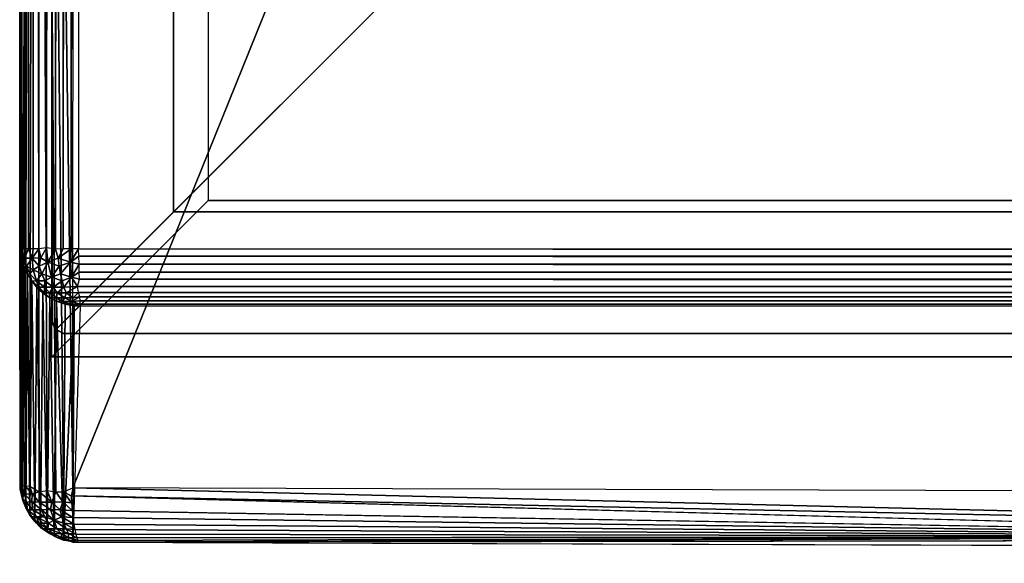
# Model space of a CAD drawing. Units: inches. Extents: x -39.1 to 39, y -14 to 14.6.
# Drawn here: x -39.1 to -37.1, y -13.4 to -12.3 of the extents above; entities that cross this region are included whole.
import ezdxf

# ---------------------------------------------------------------- set-up
doc = ezdxf.new("R2010")
doc.units = ezdxf.units.IN
doc.header["$MEASUREMENT"] = 0
doc.layers.add('SEAT-BASE', color=5, linetype='Continuous')
doc.layers.add('SEAT-SEAT', color=5, linetype='Continuous')

msp = doc.modelspace()

# ---------------------------------------------------------------- linework, layer by layer
at = {"layer": 'SEAT-BASE'}
for points, invisible_edges in [([(-39.0389, -12.9412, 6.6388), (-39.0388, 13.0413, 6.6388), (-39.0473, 13.0256, 6.6388)], 13), ([(-39.0472, 13.0254, 7.42), (-39.0387, 13.0411, 7.42), (-39.0388, -12.9414, 7.42)], 15), ([(-39.0389, -12.9412, 6.6388), (-38.7977, 12.7999, 6.6388), (-39.0388, 13.0413, 6.6388)], 13), ([(-39.0388, -12.9414, 7.42), (-39.0387, 13.0411, 7.42), (-36.2977, 10.2999, 7.42)], 13), ([(-39.0473, -12.9252, 7.42), (-39.0473, 13.0256, 6.6388), (-39.0472, 13.0254, 7.42)], 1), ([(-39.0471, -12.9261, 6.6388), (-39.0473, 13.0256, 6.6388), (-39.0473, -12.9252, 7.42)], 2), ([(-39.0473, 13.0256, 6.6388), (-39.0471, -12.9261, 6.6388), (-39.0389, -12.9412, 6.6388)], 12), ([(-39.0472, 13.0254, 7.42), (-39.0388, -12.9414, 7.42), (-39.0473, -12.9252, 7.42)], 3), ([(-38.7977, -12.7001, 6.6388), (-38.7977, 12.7999, 6.6388), (-39.0389, -12.9412, 6.6388)], 2), ([(-36.2977, -10.2001, 6.545), (-38.7977, 12.7999, 6.545), (-38.7977, -12.7001, 6.545)], 1), ([(-38.7977, -12.7001, 6.545), (-38.7977, 12.7999, 6.545), (-38.7977, -12.7001, 6.6388)], 2), ([(-38.7977, -12.7001, 6.6388), (-38.7977, 12.7999, 6.545), (-38.7977, 12.7999, 6.6388)], 1), ([(-39.0388, -12.9414, 7.42), (-36.2977, 10.2999, 7.42), (-36.2977, -10.2001, 7.42)], 1), ([(-13.0565, -12.9411, 7.42), (-39.0388, -12.9414, 7.42), (-36.2977, -10.2001, 7.42)], 13), ([(-39.0388, -12.9414, 7.42), (-36.2977, -10.2001, 7.42), (-38.7977, -12.7001, 6.6388)], 14), ([(-38.7977, -12.7001, 6.6388), (-39.0388, -12.9414, 7.42), (-36.2977, -10.2001, 7.42)], 13), ([(-36.2977, -10.2001, 6.545), (-38.7977, -12.7001, 6.545), (-15.7977, -10.2001, 6.545)], 2), ([(-15.7977, -10.2001, 6.545), (-38.7977, -12.7001, 6.545), (-13.2977, -12.7001, 6.545)], 1), ([(-38.7977, -12.7001, 6.6388), (-36.2977, -10.2001, 7.42), (-36.2977, -10.2001, 6.545)], 13), ([(-38.7977, -12.7001, 6.6388), (-36.2977, -10.2001, 7.42), (-36.2977, -10.2001, 6.545)], 13), ([(-38.7977, -12.7001, 6.6388), (-36.2977, -10.2001, 6.545), (-38.7977, -12.7001, 6.545)], 1), ([(-36.2977, -10.2001, 6.545), (-38.7977, -12.7001, 6.545), (-38.7977, -12.7001, 6.6388)], 12), ([(-37.0477, -10.9976, 6.545), (-37.0477, -12.9976, 6.545), (-39.0477, -10.9976, 6.545)], 2), ([(-38.7267, -12.6766, 0.42), (-39.0477, -10.9976, 6.545), (-38.7267, -10.9976, 0.42)], 1), ([(-39.0477, -10.9976, 6.545), (-37.0477, -12.9976, 6.545), (-39.0477, -12.9976, 6.545)], 1), ([(-39.0477, -12.9976, 6.545), (-39.0477, -10.9976, 6.545), (-38.7267, -12.6766, 0.42)], 2), ([(-38.7267, -12.6766, 0.42), (-37.0477, -10.9976, 0.42), (-38.7267, -10.9976, 0.42)], 1), ([(-37.0477, -12.6766, 0.42), (-37.0477, -10.9976, 0.42), (-38.7267, -12.6766, 0.42)], 2), ([(-39.0477, -12.9976, 6.545), (-37.0477, -12.9976, 6.545), (-38.7267, -12.6766, 0.42)], 2), ([(-38.7267, -12.6766, 0.42), (-37.0477, -12.9976, 6.545), (-37.0477, -12.6766, 0.42)], 1), ([(-39.0389, -12.9412, 6.6388), (-39.0388, -12.9414, 7.42), (-38.7977, -12.7001, 6.6388)], 2), ([(-13.0567, -12.9413, 6.6388), (-38.7977, -12.7001, 6.6388), (-39.0389, -12.9412, 6.6388)], 13), ([(-38.7977, -12.7001, 6.6388), (-39.0389, -12.9412, 6.6388), (-39.0388, -12.9414, 7.42)], 12), ([(-13.2977, -12.7001, 6.6388), (-38.7977, -12.7001, 6.6388), (-13.0567, -12.9413, 6.6388)], 2), ([(-38.7977, -12.7001, 6.6388), (-13.2977, -12.7001, 6.6388), (-38.7977, -12.7001, 6.545)], 2), ([(-38.7977, -12.7001, 6.545), (-13.2977, -12.7001, 6.6388), (-13.2977, -12.7001, 6.545)], 1), ([(-39.0473, -12.9252, 7.42), (-39.0388, -12.9414, 7.42), (-39.0425, -12.9362, 7.42)], 1), ([(-13.0567, -12.9413, 6.6388), (-39.0389, -12.9412, 6.6388), (-39.0234, -12.9496, 6.6388)], 13), ([(-39.0232, -12.9496, 7.42), (-39.0388, -12.9414, 7.42), (-13.0565, -12.9411, 7.42)], 14), ([(-39.0234, -12.9496, 6.6388), (-13.0717, -12.9495, 6.6388), (-13.0567, -12.9413, 6.6388)], 12), ([(-13.0717, -12.9495, 6.6388), (-39.0234, -12.9496, 6.6388), (-13.0726, -12.9497, 7.42)], 2), ([(-13.0726, -12.9497, 7.42), (-39.0234, -12.9496, 6.6388), (-39.0232, -12.9496, 7.42)], 1), ([(-39.0232, -12.9496, 7.42), (-13.0565, -12.9411, 7.42), (-13.0726, -12.9497, 7.42)], 3)]:
    msp.add_3dface(points, dxfattribs=dict(at, invisible_edges=invisible_edges))
for points in [[(-39.0471, -12.9261, 6.6388), (-39.0425, -12.9362, 7.42), (-39.0473, -12.9252, 7.42)], [(-39.0389, -12.9412, 6.6388), (-39.0425, -12.9362, 7.42), (-39.0471, -12.9261, 6.6388)], [(-39.0388, -12.9414, 7.42), (-39.0425, -12.9362, 7.42), (-39.0389, -12.9412, 6.6388)], [(-39.0388, -12.9414, 7.42), (-39.0389, -12.9412, 6.6388), (-39.0234, -12.9496, 6.6388)], [(-39.0388, -12.9414, 7.42), (-39.0234, -12.9496, 6.6388), (-39.0232, -12.9496, 7.42)]]:
    msp.add_3dface(points, dxfattribs=at)
at = {"layer": 'SEAT-SEAT'}
for points, invisible_edges in [([(-39.1132, 7.4486, 10.8886), (-39.1135, -3.7346, 17.3371), (-39.1132, -12.7801, 7.5456)], 15), ([(-39.1132, 7.4486, 10.8886), (-39.1132, -12.7801, 7.5456), (-39.1132, 7.1298, 8.6153)], 3), ([(-39.1132, 7.1298, 8.6153), (-39.1132, -12.7801, 7.5456), (-39.1127, 6.8656, 7.532)], 1), ([(-38.9931, -12.7763, 7.4203), (-13.1878, 6.8656, 7.4206), (-38.9914, 6.8673, 7.4204)], 1), ([(-13.1853, -12.7753, 7.4207), (-13.1878, 6.8656, 7.4206), (-38.9931, -12.7763, 7.4203)], 2), ([(-39.1135, -3.7346, 17.3371), (-39.1127, -13.2697, 16.7869), (-39.1132, -12.7801, 7.5456)], 12), ([(-39.0046, -13.3779, 16.7889), (-26.0933, -13.4216, 17.6007), (-38.9891, -12.8935, 7.5285)], 2), ([(-38.9891, -12.8935, 7.5285), (-26.0933, -13.4216, 17.6007), (-13.1965, -12.8934, 7.528)], 3), ([(-39.0073, -13.2977, 16.9032), (-35.9164, -13.3665, 17.2145), (-39.0077, -13.2834, 16.9076)], 1), ([(-39.0061, -13.3133, 16.8962), (-35.9164, -13.3665, 17.2145), (-39.0073, -13.2977, 16.9032)], 2)]:
    msp.add_3dface(points, dxfattribs=dict(at, invisible_edges=invisible_edges))
for points in [[(-39.1127, 6.8656, 7.532), (-39.1121, -12.7762, 7.5275), (-39.1132, -12.7801, 7.5456)], [(-39.1088, 6.8627, 7.5115), (-39.1121, -12.7762, 7.5275), (-39.1127, 6.8656, 7.532)], [(-39.1088, 6.8627, 7.5115), (-39.1088, -12.7763, 7.5114), (-39.1121, -12.7762, 7.5275)], [(-39.1032, 6.8626, 7.4956), (-39.1088, -12.7763, 7.5114), (-39.1088, 6.8627, 7.5115)], [(-39.1032, 6.8626, 7.4956), (-39.1032, -12.7761, 7.4955), (-39.1088, -12.7763, 7.5114)], [(-39.0955, 6.8625, 7.4806), (-39.1032, -12.7761, 7.4955), (-39.1032, 6.8626, 7.4956)], [(-39.0955, 6.8625, 7.4806), (-39.0954, -12.776, 7.4805), (-39.1032, -12.7761, 7.4955)], [(-39.0859, 6.8624, 7.4667), (-39.0954, -12.776, 7.4805), (-39.0955, 6.8625, 7.4806)], [(-39.0859, 6.8624, 7.4667), (-39.0858, -12.7758, 7.4667), (-39.0954, -12.776, 7.4805)], [(-39.0745, 6.8624, 7.4543), (-39.0858, -12.7758, 7.4667), (-39.0859, 6.8624, 7.4667)], [(-39.0745, 6.8624, 7.4543), (-39.0743, -12.7758, 7.4542), (-39.0858, -12.7758, 7.4667)], [(-39.0616, 6.8628, 7.4437), (-39.0743, -12.7758, 7.4542), (-39.0745, 6.8624, 7.4543)], [(-39.0616, 6.8628, 7.4437), (-39.0582, -12.7743, 7.4411), (-39.0743, -12.7758, 7.4542)], [(-39.0436, 6.8605, 7.4327), (-39.0582, -12.7743, 7.4411), (-39.0616, 6.8628, 7.4437)], [(-39.0436, 6.8605, 7.4327), (-39.0397, -12.7765, 7.431), (-39.0582, -12.7743, 7.4411)], [(-39.0242, 6.862, 7.4253), (-39.0397, -12.7765, 7.431), (-39.0436, 6.8605, 7.4327)], [(-39.0242, 6.862, 7.4253), (-39.0241, -12.7761, 7.4252), (-39.0397, -12.7765, 7.431)], [(-39.0077, 6.8621, 7.4216), (-39.0241, -12.7761, 7.4252), (-39.0242, 6.862, 7.4253)], [(-39.0077, 6.8621, 7.4216), (-39.0076, -12.7762, 7.4215), (-39.0241, -12.7761, 7.4252)], [(-38.9914, 6.8673, 7.4204), (-39.0076, -12.7762, 7.4215), (-39.0077, 6.8621, 7.4216)], [(-38.9931, -12.7763, 7.4203), (-39.0076, -12.7762, 7.4215), (-38.9914, 6.8673, 7.4204)], [(-39.1135, -3.7346, 17.3371), (-39.1088, -13.2612, 16.8209), (-39.0815, -7.7113, 17.3017)], [(-39.1127, -13.2697, 16.7869), (-39.1122, -13.2613, 16.8045), (-39.1135, -3.7346, 17.3371)], [(-39.1135, -3.7346, 17.3371), (-39.1122, -13.2613, 16.8045), (-39.1088, -13.2612, 16.8209)], [(-39.0815, -7.7113, 17.3017), (-39.0043, -13.2668, 16.9109), (-39.0002, -3.7358, 17.4615)], [(-39.0043, -13.2668, 16.9109), (-39.0002, -3.7358, 17.4615), (-35.4121, -4.3735, 17.7509)], [(-39.0043, -13.2668, 16.9109), (-35.4121, -4.3735, 17.7509), (-26.0968, -13.3069, 17.7318)], [(-39.0815, -7.7113, 17.3017), (-39.1088, -13.2612, 16.8209), (-39.103, -13.2617, 16.8372)], [(-39.0815, -7.7113, 17.3017), (-39.103, -13.2617, 16.8372), (-39.0929, -13.2629, 16.8562)], [(-39.0815, -7.7113, 17.3017), (-39.0929, -13.2629, 16.8562), (-39.0732, -13.2746, 16.8775)], [(-39.0233, -13.2747, 16.906), (-39.0043, -13.2668, 16.9109), (-39.0815, -7.7113, 17.3017)], [(-39.0815, -7.7113, 17.3017), (-39.0732, -13.2746, 16.8775), (-39.0573, -13.2724, 16.8906)], [(-39.0815, -7.7113, 17.3017), (-39.039, -13.2746, 16.9002), (-39.0233, -13.2747, 16.906)], [(-39.0815, -7.7113, 17.3017), (-39.0573, -13.2724, 16.8906), (-39.039, -13.2746, 16.9002)], [(-39.1121, -12.7762, 7.5275), (-39.1132, -12.7801, 7.5456), (-39.1097, -12.7977, 7.5314)], [(-39.1097, -12.7977, 7.5314), (-39.1127, -13.2697, 16.7869), (-39.1132, -12.7801, 7.5456)], [(-39.1097, -12.7977, 7.5314), (-39.1088, -12.7763, 7.5114), (-39.1121, -12.7762, 7.5275)], [(-39.1097, -12.7977, 7.5314), (-39.1037, -12.795, 7.503), (-39.1088, -12.7763, 7.5114)], [(-39.1037, -12.795, 7.503), (-39.1032, -12.7761, 7.4955), (-39.1088, -12.7763, 7.5114)], [(-39.0954, -12.776, 7.4805), (-39.1037, -12.795, 7.503), (-39.0877, -12.795, 7.4729)], [(-39.1032, -12.7761, 7.4955), (-39.1037, -12.795, 7.503), (-39.0954, -12.776, 7.4805)], [(-39.0877, -12.795, 7.4729), (-39.0858, -12.7758, 7.4667), (-39.0954, -12.776, 7.4805)], [(-39.0877, -12.795, 7.4729), (-39.0743, -12.7758, 7.4542), (-39.0858, -12.7758, 7.4667)], [(-39.0877, -12.795, 7.4729), (-39.0704, -12.7948, 7.4541), (-39.0743, -12.7758, 7.4542)], [(-39.0704, -12.7948, 7.4541), (-39.0582, -12.7743, 7.4411), (-39.0743, -12.7758, 7.4542)], [(-39.0704, -12.7948, 7.4541), (-39.0559, -12.8032, 7.445), (-39.0582, -12.7743, 7.4411)], [(-39.0559, -12.8032, 7.445), (-39.0397, -12.7765, 7.431), (-39.0582, -12.7743, 7.4411)], [(-39.0559, -12.8032, 7.445), (-39.0344, -12.795, 7.4313), (-39.0397, -12.7765, 7.431)], [(-39.0397, -12.7765, 7.431), (-39.0344, -12.795, 7.4313), (-39.0241, -12.7761, 7.4252)], [(-39.0344, -12.795, 7.4313), (-39.0076, -12.7762, 7.4215), (-39.0241, -12.7761, 7.4252)], [(-39.0344, -12.795, 7.4313), (-39.0094, -12.8032, 7.4262), (-39.0076, -12.7762, 7.4215)], [(-39.0076, -12.7762, 7.4215), (-39.0094, -12.8032, 7.4262), (-38.9931, -12.7763, 7.4203)], [(-38.9931, -12.7763, 7.4203), (-39.0094, -12.8032, 7.4262), (-38.9918, -12.791, 7.4218)], [(-38.9918, -12.791, 7.4218), (-39.0094, -12.8032, 7.4262), (-38.9916, -12.8077, 7.4259)], [(-13.1853, -12.7753, 7.4207), (-13.1895, -12.7899, 7.4218), (-38.9931, -12.7763, 7.4203)], [(-38.9931, -12.7763, 7.4203), (-13.1895, -12.7899, 7.4218), (-38.9918, -12.791, 7.4218)], [(-38.9918, -12.791, 7.4218), (-13.1895, -12.7899, 7.4218), (-13.1899, -12.8067, 7.4258)], [(-38.9918, -12.791, 7.4218), (-13.1899, -12.8067, 7.4258), (-38.9916, -12.8077, 7.4259)], [(-39.1097, -12.7977, 7.5314), (-39.1073, -13.2924, 16.7871), (-39.1127, -13.2697, 16.7869)], [(-39.1048, -12.8137, 7.5317), (-39.1037, -12.795, 7.503), (-39.1097, -12.7977, 7.5314)], [(-39.1048, -12.8137, 7.5317), (-39.1073, -13.2924, 16.7871), (-39.1097, -12.7977, 7.5314)], [(-39.1048, -12.8137, 7.5317), (-39.0993, -12.8115, 7.5045), (-39.1037, -12.795, 7.503)], [(-39.0978, -12.8289, 7.5321), (-39.0993, -12.8115, 7.5045), (-39.1048, -12.8137, 7.5317)], [(-39.1037, -12.795, 7.503), (-39.0993, -12.8115, 7.5045), (-39.0877, -12.795, 7.4729)], [(-39.0877, -12.795, 7.4729), (-39.0993, -12.8115, 7.5045), (-39.0859, -12.8193, 7.484)], [(-39.0978, -12.8289, 7.5321), (-39.0929, -12.8271, 7.5069), (-39.0993, -12.8115, 7.5045)], [(-39.0993, -12.8115, 7.5045), (-39.0929, -12.8271, 7.5069), (-39.0859, -12.8193, 7.484)], [(-39.0733, -12.8115, 7.463), (-39.0704, -12.7948, 7.4541), (-39.0877, -12.795, 7.4729)], [(-39.0859, -12.8193, 7.484), (-39.0733, -12.8115, 7.463), (-39.0877, -12.795, 7.4729)], [(-39.0859, -12.8193, 7.484), (-39.0683, -12.8271, 7.4677), (-39.0733, -12.8115, 7.463)], [(-39.0733, -12.8115, 7.463), (-39.0559, -12.8032, 7.445), (-39.0704, -12.7948, 7.4541)], [(-39.0683, -12.8271, 7.4677), (-39.0559, -12.8032, 7.445), (-39.0733, -12.8115, 7.463)], [(-39.0683, -12.8271, 7.4677), (-39.0482, -12.8345, 7.4562), (-39.0559, -12.8032, 7.445)], [(-39.0559, -12.8032, 7.445), (-39.0326, -12.8115, 7.4356), (-39.0344, -12.795, 7.4313)], [(-39.0482, -12.8345, 7.4562), (-39.0326, -12.8115, 7.4356), (-39.0559, -12.8032, 7.445)], [(-39.0482, -12.8345, 7.4562), (-39.03, -12.8271, 7.4419), (-39.0326, -12.8115, 7.4356)], [(-39.0326, -12.8115, 7.4356), (-39.0094, -12.8032, 7.4262), (-39.0344, -12.795, 7.4313)], [(-39.03, -12.8271, 7.4419), (-39.0094, -12.8032, 7.4262), (-39.0326, -12.8115, 7.4356)], [(-39.03, -12.8271, 7.4419), (-39.0069, -12.8345, 7.4396), (-39.0094, -12.8032, 7.4262)], [(-39.0094, -12.8032, 7.4262), (-39.0069, -12.8345, 7.4396), (-38.9916, -12.8077, 7.4259)], [(-38.9916, -12.8077, 7.4259), (-39.0069, -12.8345, 7.4396), (-38.9913, -12.8237, 7.4323)], [(-38.9916, -12.8077, 7.4259), (-13.1899, -12.8067, 7.4258), (-13.1906, -12.8228, 7.4321)], [(-38.9916, -12.8077, 7.4259), (-13.1906, -12.8228, 7.4321), (-38.9913, -12.8237, 7.4323)], [(-39.1048, -12.8137, 7.5317), (-39.101, -13.308, 16.7868), (-39.1073, -13.2924, 16.7871)], [(-39.0978, -12.8289, 7.5321), (-39.101, -13.308, 16.7868), (-39.1048, -12.8137, 7.5317)], [(-39.0978, -12.8289, 7.5321), (-39.0927, -13.3226, 16.7865), (-39.101, -13.308, 16.7868)], [(-39.0886, -12.8425, 7.5264), (-39.0929, -12.8271, 7.5069), (-39.0978, -12.8289, 7.5321)], [(-39.0886, -12.8425, 7.5264), (-39.0927, -13.3226, 16.7865), (-39.0978, -12.8289, 7.5321)], [(-39.0929, -12.8271, 7.5069), (-39.0787, -12.8417, 7.4969), (-39.0859, -12.8193, 7.484)], [(-39.0886, -12.8425, 7.5264), (-39.0787, -12.8417, 7.4969), (-39.0929, -12.8271, 7.5069)], [(-39.0787, -12.8417, 7.4969), (-39.0683, -12.8271, 7.4677), (-39.0859, -12.8193, 7.484)], [(-39.0787, -12.8417, 7.4969), (-39.0619, -12.8417, 7.4739), (-39.0683, -12.8271, 7.4677)], [(-39.0619, -12.8417, 7.4739), (-39.0482, -12.8345, 7.4562), (-39.0683, -12.8271, 7.4677)], [(-39.0482, -12.8345, 7.4562), (-39.0266, -12.8417, 7.4502), (-39.03, -12.8271, 7.4419)], [(-39.0266, -12.8417, 7.4502), (-39.0069, -12.8345, 7.4396), (-39.03, -12.8271, 7.4419)], [(-38.9913, -12.8237, 7.4323), (-39.0069, -12.8345, 7.4396), (-38.991, -12.8386, 7.4408)], [(-38.9913, -12.8237, 7.4323), (-13.1906, -12.8228, 7.4321), (-13.1914, -12.8379, 7.4405)], [(-38.9913, -12.8237, 7.4323), (-13.1914, -12.8379, 7.4405), (-38.991, -12.8386, 7.4408)], [(-39.0886, -12.8425, 7.5264), (-39.0826, -13.336, 16.7862), (-39.0927, -13.3226, 16.7865)], [(-39.0743, -12.8549, 7.5135), (-39.0787, -12.8417, 7.4969), (-39.0886, -12.8425, 7.5264)], [(-39.0781, -12.856, 7.5339), (-39.0826, -13.336, 16.7862), (-39.0886, -12.8425, 7.5264)], [(-39.0781, -12.856, 7.5339), (-39.0743, -12.8549, 7.5135), (-39.0886, -12.8425, 7.5264)], [(-39.0624, -12.8549, 7.4911), (-39.0619, -12.8417, 7.4739), (-39.0787, -12.8417, 7.4969)], [(-39.0787, -12.8417, 7.4969), (-39.0743, -12.8549, 7.5135), (-39.0624, -12.8549, 7.4911)], [(-39.0624, -12.8549, 7.4911), (-39.0446, -12.8549, 7.4728), (-39.0619, -12.8417, 7.4739)], [(-39.0446, -12.8549, 7.4728), (-39.0482, -12.8345, 7.4562), (-39.0619, -12.8417, 7.4739)], [(-39.0446, -12.8549, 7.4728), (-39.0266, -12.8417, 7.4502), (-39.0482, -12.8345, 7.4562)], [(-39.0446, -12.8549, 7.4728), (-39.0226, -12.8549, 7.4602), (-39.0266, -12.8417, 7.4502)], [(-39.0226, -12.8549, 7.4602), (-39.0069, -12.8345, 7.4396), (-39.0266, -12.8417, 7.4502)], [(-39.0226, -12.8549, 7.4602), (-38.9947, -12.8535, 7.4525), (-39.0069, -12.8345, 7.4396)], [(-39.0179, -12.8665, 7.4717), (-38.9947, -12.8535, 7.4525), (-39.0226, -12.8549, 7.4602)], [(-39.0179, -12.8665, 7.4717), (-38.9929, -12.8654, 7.4648), (-38.9947, -12.8535, 7.4525)], [(-39.0069, -12.8345, 7.4396), (-38.9947, -12.8535, 7.4525), (-38.991, -12.8386, 7.4408)], [(-38.991, -12.8386, 7.4408), (-13.1924, -12.8517, 7.4509), (-38.9947, -12.8535, 7.4525)], [(-38.9947, -12.8535, 7.4525), (-13.1924, -12.8517, 7.4509), (-13.188, -12.8642, 7.4638)], [(-38.9947, -12.8535, 7.4525), (-13.188, -12.8642, 7.4638), (-38.9929, -12.8654, 7.4648)], [(-38.991, -12.8386, 7.4408), (-13.1914, -12.8379, 7.4405), (-13.1924, -12.8517, 7.4509)], [(-39.0781, -12.856, 7.5339), (-39.0707, -13.3478, 16.7859), (-39.0826, -13.336, 16.7862)], [(-39.0657, -12.8673, 7.5353), (-39.0743, -12.8549, 7.5135), (-39.0781, -12.856, 7.5339)], [(-39.0657, -12.8673, 7.5353), (-39.0707, -13.3478, 16.7859), (-39.0781, -12.856, 7.5339)], [(-39.0743, -12.8549, 7.5135), (-39.0626, -12.8665, 7.5178), (-39.0624, -12.8549, 7.4911)], [(-39.0657, -12.8673, 7.5353), (-39.0626, -12.8665, 7.5178), (-39.0743, -12.8549, 7.5135)], [(-39.0657, -12.8673, 7.5353), (-39.0574, -13.3579, 16.7856), (-39.0707, -13.3478, 16.7859)], [(-39.0513, -12.8767, 7.5294), (-39.0626, -12.8665, 7.5178), (-39.0657, -12.8673, 7.5353)], [(-39.0513, -12.8767, 7.5294), (-39.0574, -13.3579, 16.7856), (-39.0657, -12.8673, 7.5353)], [(-39.0624, -12.8549, 7.4911), (-39.0626, -12.8665, 7.5178), (-39.0522, -12.8665, 7.4984)], [(-39.0626, -12.8665, 7.5178), (-39.0513, -12.8767, 7.5294), (-39.0522, -12.8665, 7.4984)], [(-39.0522, -12.8665, 7.4984), (-39.0446, -12.8549, 7.4728), (-39.0624, -12.8549, 7.4911)], [(-39.0522, -12.8665, 7.4984), (-39.0369, -12.8665, 7.4827), (-39.0446, -12.8549, 7.4728)], [(-39.0382, -12.8764, 7.5029), (-39.0369, -12.8665, 7.4827), (-39.0522, -12.8665, 7.4984)], [(-39.0522, -12.8665, 7.4984), (-39.0513, -12.8767, 7.5294), (-39.0382, -12.8764, 7.5029)], [(-39.0369, -12.8665, 7.4827), (-39.0226, -12.8549, 7.4602), (-39.0446, -12.8549, 7.4728)], [(-39.0382, -12.8764, 7.5029), (-39.0208, -12.8763, 7.4886), (-39.0369, -12.8665, 7.4827)], [(-39.0369, -12.8665, 7.4827), (-39.0179, -12.8665, 7.4717), (-39.0226, -12.8549, 7.4602)], [(-39.0208, -12.8763, 7.4886), (-39.0179, -12.8665, 7.4717), (-39.0369, -12.8665, 7.4827)], [(-39.0179, -12.8665, 7.4717), (-39.0208, -12.8763, 7.4886), (-39.004, -12.8763, 7.4819)], [(-39.004, -12.8763, 7.4819), (-38.9929, -12.8654, 7.4648), (-39.0179, -12.8665, 7.4717)], [(-38.9929, -12.8654, 7.4648), (-39.004, -12.8763, 7.4819), (-38.99, -12.8745, 7.4772)], [(-38.9929, -12.8654, 7.4648), (-13.188, -12.8642, 7.4638), (-13.1948, -12.8743, 7.4769)], [(-38.9929, -12.8654, 7.4648), (-13.1948, -12.8743, 7.4769), (-38.99, -12.8745, 7.4772)], [(-39.0513, -12.8767, 7.5294), (-39.0429, -13.3661, 16.7854), (-39.0574, -13.3579, 16.7856)], [(-39.0513, -12.8767, 7.5294), (-39.0381, -12.8837, 7.534), (-39.0382, -12.8764, 7.5029)], [(-39.0381, -12.8837, 7.534), (-39.0429, -13.3661, 16.7854), (-39.0513, -12.8767, 7.5294)], [(-39.0381, -12.8837, 7.534), (-39.0235, -13.374, 16.7872), (-39.0429, -13.3661, 16.7854)], [(-39.0266, -12.8841, 7.5126), (-39.0208, -12.8763, 7.4886), (-39.0382, -12.8764, 7.5029)], [(-39.0382, -12.8764, 7.5029), (-39.0381, -12.8837, 7.534), (-39.0266, -12.8841, 7.5126)], [(-39.0205, -12.8899, 7.5356), (-39.0235, -13.374, 16.7872), (-39.0381, -12.8837, 7.534)], [(-39.0381, -12.8837, 7.534), (-39.0205, -12.8899, 7.5356), (-39.0266, -12.8841, 7.5126)], [(-39.0266, -12.8841, 7.5126), (-39.0069, -12.8842, 7.4985), (-39.0208, -12.8763, 7.4886)], [(-39.0092, -12.8898, 7.5175), (-39.0069, -12.8842, 7.4985), (-39.0266, -12.8841, 7.5126)], [(-39.0266, -12.8841, 7.5126), (-39.0205, -12.8899, 7.5356), (-39.0092, -12.8898, 7.5175)], [(-39.0019, -12.8932, 7.5334), (-39.0235, -13.374, 16.7872), (-39.0205, -12.8899, 7.5356)], [(-39.0019, -12.8932, 7.5334), (-39.0046, -13.3779, 16.7889), (-39.0235, -13.374, 16.7872)], [(-39.0208, -12.8763, 7.4886), (-39.0069, -12.8842, 7.4985), (-39.004, -12.8763, 7.4819)], [(-39.0205, -12.8899, 7.5356), (-39.0019, -12.8932, 7.5334), (-39.0092, -12.8898, 7.5175)], [(-39.0092, -12.8898, 7.5175), (-38.9894, -12.8893, 7.5093), (-39.0069, -12.8842, 7.4985)], [(-38.9891, -12.8935, 7.5285), (-38.9894, -12.8893, 7.5093), (-39.0092, -12.8898, 7.5175)], [(-39.0019, -12.8932, 7.5334), (-38.9891, -12.8935, 7.5285), (-39.0092, -12.8898, 7.5175)], [(-39.004, -12.8763, 7.4819), (-39.0069, -12.8842, 7.4985), (-38.99, -12.8745, 7.4772)], [(-38.99, -12.8745, 7.4772), (-39.0069, -12.8842, 7.4985), (-38.9897, -12.8828, 7.4922)], [(-39.0069, -12.8842, 7.4985), (-38.9894, -12.8893, 7.5093), (-38.9897, -12.8828, 7.4922)], [(-38.9891, -12.8935, 7.5285), (-39.0046, -13.3779, 16.7889), (-39.0019, -12.8932, 7.5334)], [(-38.99, -12.8745, 7.4772), (-13.1948, -12.8743, 7.4769), (-13.1958, -12.8827, 7.4919)], [(-38.99, -12.8745, 7.4772), (-13.1958, -12.8827, 7.4919), (-38.9897, -12.8828, 7.4922)], [(-38.9897, -12.8828, 7.4922), (-13.1958, -12.8827, 7.4919), (-13.1947, -12.8895, 7.5097)], [(-38.9897, -12.8828, 7.4922), (-13.1947, -12.8895, 7.5097), (-38.9894, -12.8893, 7.5093)], [(-38.9894, -12.8893, 7.5093), (-13.1947, -12.8895, 7.5097), (-13.1965, -12.8934, 7.528)], [(-38.9894, -12.8893, 7.5093), (-13.1965, -12.8934, 7.528), (-38.9891, -12.8935, 7.5285)], [(-39.108, -13.2876, 16.8043), (-39.1127, -13.2697, 16.7869), (-39.1122, -13.2613, 16.8045)], [(-39.1073, -13.2924, 16.7871), (-39.1127, -13.2697, 16.7869), (-39.108, -13.2876, 16.8043)], [(-39.1038, -13.2794, 16.8295), (-39.1122, -13.2613, 16.8045), (-39.1088, -13.2612, 16.8209)], [(-39.108, -13.2876, 16.8043), (-39.1122, -13.2613, 16.8045), (-39.1038, -13.2794, 16.8295)], [(-39.1038, -13.2794, 16.8295), (-39.1088, -13.2612, 16.8209), (-39.103, -13.2617, 16.8372)], [(-39.1038, -13.2794, 16.8295), (-39.103, -13.2617, 16.8372), (-39.0877, -13.2789, 16.8599)], [(-39.0929, -13.2629, 16.8562), (-39.0877, -13.2789, 16.8599), (-39.103, -13.2617, 16.8372)], [(-39.0732, -13.2746, 16.8775), (-39.0877, -13.2789, 16.8599), (-39.0929, -13.2629, 16.8562)], [(-39.0735, -13.2958, 16.8695), (-39.0877, -13.2789, 16.8599), (-39.0732, -13.2746, 16.8775)], [(-39.0735, -13.2958, 16.8695), (-39.0732, -13.2746, 16.8775), (-39.0476, -13.2959, 16.8897)], [(-39.0476, -13.2959, 16.8897), (-39.0732, -13.2746, 16.8775), (-39.0573, -13.2724, 16.8906)], [(-39.0476, -13.2959, 16.8897), (-39.0573, -13.2724, 16.8906), (-39.039, -13.2746, 16.9002)], [(-39.0476, -13.2959, 16.8897), (-39.039, -13.2746, 16.9002), (-39.0249, -13.2957, 16.8996)], [(-39.0249, -13.2957, 16.8996), (-39.039, -13.2746, 16.9002), (-39.0233, -13.2747, 16.906)], [(-39.0249, -13.2957, 16.8996), (-39.0233, -13.2747, 16.906), (-39.0073, -13.2977, 16.9032)], [(-39.0043, -13.2668, 16.9109), (-39.0077, -13.2834, 16.9076), (-39.0233, -13.2747, 16.906)], [(-39.0073, -13.2977, 16.9032), (-39.0233, -13.2747, 16.906), (-39.0077, -13.2834, 16.9076)], [(-39.0043, -13.2668, 16.9109), (-39.0077, -13.2834, 16.9076), (-34.7075, -13.3722, 17.3244)], [(-34.7075, -13.3722, 17.3244), (-26.0933, -13.3069, 17.7318), (-39.0043, -13.2668, 16.9109)], [(-39.0994, -13.2959, 16.8278), (-39.108, -13.2876, 16.8043), (-39.1038, -13.2794, 16.8295)], [(-39.1073, -13.2924, 16.7871), (-39.108, -13.2876, 16.8043), (-39.0972, -13.3115, 16.8105)], [(-39.108, -13.2876, 16.8043), (-39.0994, -13.2959, 16.8278), (-39.0972, -13.3115, 16.8105)], [(-39.101, -13.308, 16.7868), (-39.1073, -13.2924, 16.7871), (-39.0972, -13.3115, 16.8105)], [(-39.0884, -13.2957, 16.85), (-39.1038, -13.2794, 16.8295), (-39.0877, -13.2789, 16.8599)], [(-39.0994, -13.2959, 16.8278), (-39.1038, -13.2794, 16.8295), (-39.0884, -13.2957, 16.85)], [(-39.0867, -13.3115, 16.8396), (-39.0994, -13.2959, 16.8278), (-39.0884, -13.2957, 16.85)], [(-39.0972, -13.3115, 16.8105), (-39.0994, -13.2959, 16.8278), (-39.0867, -13.3115, 16.8396)], [(-39.0884, -13.2957, 16.85), (-39.0877, -13.2789, 16.8599), (-39.0735, -13.2958, 16.8695)], [(-39.0685, -13.3115, 16.8647), (-39.0884, -13.2957, 16.85), (-39.0735, -13.2958, 16.8695)], [(-39.0867, -13.3115, 16.8396), (-39.0884, -13.2957, 16.85), (-39.0685, -13.3115, 16.8647)], [(-39.0685, -13.3115, 16.8647), (-39.0735, -13.2958, 16.8695), (-39.0506, -13.3113, 16.8796)], [(-39.0506, -13.3113, 16.8796), (-39.0735, -13.2958, 16.8695), (-39.0476, -13.2959, 16.8897)], [(-39.0506, -13.3113, 16.8796), (-39.0476, -13.2959, 16.8897), (-39.0303, -13.3115, 16.8906)], [(-39.0303, -13.3115, 16.8906), (-39.0476, -13.2959, 16.8897), (-39.0249, -13.2957, 16.8996)], [(-39.0303, -13.3115, 16.8906), (-39.0249, -13.2957, 16.8996), (-39.0061, -13.3133, 16.8962)], [(-39.0061, -13.3133, 16.8962), (-39.0249, -13.2957, 16.8996), (-39.0073, -13.2977, 16.9032)], [(-34.7075, -13.3722, 17.3244), (-39.0077, -13.2834, 16.9076), (-35.9164, -13.3665, 17.2145)], [(-39.0927, -13.3226, 16.7865), (-39.101, -13.308, 16.7868), (-39.0885, -13.3261, 16.8087)], [(-39.0885, -13.3261, 16.8087), (-39.101, -13.308, 16.7868), (-39.0972, -13.3115, 16.8105)], [(-39.0972, -13.3115, 16.8105), (-39.0867, -13.3115, 16.8396), (-39.0788, -13.3261, 16.8354)], [(-39.0885, -13.3261, 16.8087), (-39.0972, -13.3115, 16.8105), (-39.0788, -13.3261, 16.8354)], [(-39.0788, -13.3261, 16.8354), (-39.0867, -13.3115, 16.8396), (-39.0622, -13.3261, 16.8585)], [(-39.0867, -13.3115, 16.8396), (-39.0685, -13.3115, 16.8647), (-39.0622, -13.3261, 16.8585)], [(-39.043, -13.3329, 16.868), (-39.0685, -13.3115, 16.8647), (-39.0506, -13.3113, 16.8796)], [(-39.0622, -13.3261, 16.8585), (-39.0685, -13.3115, 16.8647), (-39.043, -13.3329, 16.868)], [(-39.043, -13.3329, 16.868), (-39.0506, -13.3113, 16.8796), (-39.0269, -13.3261, 16.8823)], [(-39.0269, -13.3261, 16.8823), (-39.0506, -13.3113, 16.8796), (-39.0303, -13.3115, 16.8906)], [(-39.0269, -13.3261, 16.8823), (-39.0303, -13.3115, 16.8906), (-39.0045, -13.3278, 16.8871)], [(-39.0045, -13.3278, 16.8871), (-39.0303, -13.3115, 16.8906), (-39.0061, -13.3133, 16.8962)], [(-39.0045, -13.3278, 16.8871), (-35.9164, -13.3665, 17.2145), (-39.0061, -13.3133, 16.8962)], [(-39.0826, -13.336, 16.7862), (-39.0927, -13.3226, 16.7865), (-39.079, -13.3391, 16.8003)], [(-39.079, -13.3391, 16.8003), (-39.0927, -13.3226, 16.7865), (-39.0885, -13.3261, 16.8087)], [(-39.0885, -13.3261, 16.8087), (-39.0788, -13.3261, 16.8354), (-39.0745, -13.3393, 16.8187)], [(-39.079, -13.3391, 16.8003), (-39.0885, -13.3261, 16.8087), (-39.0745, -13.3393, 16.8187)], [(-39.0658, -13.3509, 16.8038), (-39.0826, -13.336, 16.7862), (-39.079, -13.3391, 16.8003)], [(-39.0707, -13.3478, 16.7859), (-39.0826, -13.336, 16.7862), (-39.0658, -13.3509, 16.8038)], [(-39.066, -13.3391, 16.836), (-39.0788, -13.3261, 16.8354), (-39.0544, -13.3393, 16.851)], [(-39.0788, -13.3261, 16.8354), (-39.0622, -13.3261, 16.8585), (-39.0544, -13.3393, 16.851)], [(-39.0745, -13.3393, 16.8187), (-39.0788, -13.3261, 16.8354), (-39.066, -13.3391, 16.836)], [(-39.0544, -13.3393, 16.851), (-39.0622, -13.3261, 16.8585), (-39.043, -13.3329, 16.868)], [(-39.0544, -13.3393, 16.851), (-39.043, -13.3329, 16.868), (-39.0373, -13.3509, 16.8497)], [(-39.0229, -13.3393, 16.8723), (-39.043, -13.3329, 16.868), (-39.0269, -13.3261, 16.8823)], [(-39.0373, -13.3509, 16.8497), (-39.043, -13.3329, 16.868), (-39.0183, -13.3509, 16.8607)], [(-39.043, -13.3329, 16.868), (-39.0229, -13.3393, 16.8723), (-39.0183, -13.3509, 16.8607)], [(-39.0026, -13.3409, 16.8762), (-39.0269, -13.3261, 16.8823), (-39.0045, -13.3278, 16.8871)], [(-39.0229, -13.3393, 16.8723), (-39.0269, -13.3261, 16.8823), (-39.0026, -13.3409, 16.8762)], [(-39.0026, -13.3409, 16.8762), (-35.9164, -13.3665, 17.2145), (-39.0045, -13.3278, 16.8871)], [(-39.0658, -13.3509, 16.8038), (-39.079, -13.3391, 16.8003), (-39.0745, -13.3393, 16.8187)], [(-39.0745, -13.3393, 16.8187), (-39.066, -13.3391, 16.836), (-39.0557, -13.3511, 16.8292)], [(-39.0658, -13.3509, 16.8038), (-39.0745, -13.3393, 16.8187), (-39.0557, -13.3511, 16.8292)], [(-39.0574, -13.3579, 16.7856), (-39.0707, -13.3478, 16.7859), (-39.0521, -13.3607, 16.8009)], [(-39.0521, -13.3607, 16.8009), (-39.0707, -13.3478, 16.7859), (-39.0658, -13.3509, 16.8038)], [(-39.066, -13.3391, 16.836), (-39.0544, -13.3393, 16.851), (-39.0557, -13.3511, 16.8292)], [(-39.0439, -13.3608, 16.8218), (-39.0658, -13.3509, 16.8038), (-39.0557, -13.3511, 16.8292)], [(-39.0521, -13.3607, 16.8009), (-39.0658, -13.3509, 16.8038), (-39.0439, -13.3608, 16.8218)], [(-39.0366, -13.3685, 16.8011), (-39.0574, -13.3579, 16.7856), (-39.0521, -13.3607, 16.8009)], [(-39.0429, -13.3661, 16.7854), (-39.0574, -13.3579, 16.7856), (-39.0366, -13.3685, 16.8011)], [(-39.0557, -13.3511, 16.8292), (-39.0544, -13.3393, 16.851), (-39.0373, -13.3509, 16.8497)], [(-39.0557, -13.3511, 16.8292), (-39.0373, -13.3509, 16.8497), (-39.0287, -13.3607, 16.8387)], [(-39.0439, -13.3608, 16.8218), (-39.0557, -13.3511, 16.8292), (-39.0287, -13.3607, 16.8387)], [(-39.0373, -13.3509, 16.8497), (-39.0183, -13.3509, 16.8607), (-39.0131, -13.3607, 16.8478)], [(-39.0287, -13.3607, 16.8387), (-39.0373, -13.3509, 16.8497), (-39.0131, -13.3607, 16.8478)], [(-39.0183, -13.3509, 16.8607), (-39.0229, -13.3393, 16.8723), (-39.0004, -13.3524, 16.8636)], [(-39.0004, -13.3524, 16.8636), (-39.0229, -13.3393, 16.8723), (-39.0026, -13.3409, 16.8762)], [(-39.0131, -13.3607, 16.8478), (-39.0183, -13.3509, 16.8607), (-38.9981, -13.3621, 16.8495)], [(-39.0183, -13.3509, 16.8607), (-39.0004, -13.3524, 16.8636), (-38.9981, -13.3621, 16.8495)], [(-39.0004, -13.3524, 16.8636), (-35.9164, -13.3665, 17.2145), (-39.0026, -13.3409, 16.8762)], [(-38.9981, -13.3621, 16.8495), (-35.9164, -13.3665, 17.2145), (-39.0004, -13.3524, 16.8636)], [(-39.0366, -13.3685, 16.8011), (-39.0521, -13.3607, 16.8009), (-39.0439, -13.3608, 16.8218)], [(-39.0439, -13.3608, 16.8218), (-39.0287, -13.3607, 16.8387), (-39.027, -13.3685, 16.8195)], [(-39.0366, -13.3685, 16.8011), (-39.0439, -13.3608, 16.8218), (-39.027, -13.3685, 16.8195)], [(-39.0235, -13.374, 16.7872), (-39.0429, -13.3661, 16.7854), (-39.0366, -13.3685, 16.8011)], [(-39.0235, -13.374, 16.7872), (-39.0366, -13.3685, 16.8011), (-39.0134, -13.3743, 16.8111)], [(-39.0134, -13.3743, 16.8111), (-39.0366, -13.3685, 16.8011), (-39.027, -13.3685, 16.8195)], [(-39.0287, -13.3607, 16.8387), (-39.0131, -13.3607, 16.8478), (-39.0136, -13.3685, 16.8307)], [(-39.027, -13.3685, 16.8195), (-39.0287, -13.3607, 16.8387), (-39.0136, -13.3685, 16.8307)], [(-39.027, -13.3685, 16.8195), (-39.0136, -13.3685, 16.8307), (-39.0134, -13.3743, 16.8111)], [(-39.0046, -13.3779, 16.7889), (-39.0235, -13.374, 16.7872), (-39.0134, -13.3743, 16.8111)], [(-39.0136, -13.3685, 16.8307), (-39.0131, -13.3607, 16.8478), (-38.9961, -13.3691, 16.8355)], [(-39.0136, -13.3685, 16.8307), (-38.9961, -13.3691, 16.8355), (-38.9942, -13.3749, 16.8186)], [(-39.0134, -13.3743, 16.8111), (-39.0136, -13.3685, 16.8307), (-38.9942, -13.3749, 16.8186)], [(-38.9962, -13.3779, 16.8013), (-39.0134, -13.3743, 16.8111), (-38.9942, -13.3749, 16.8186)], [(-39.0046, -13.3779, 16.7889), (-39.0134, -13.3743, 16.8111), (-38.9962, -13.3779, 16.8013)], [(-39.0131, -13.3607, 16.8478), (-38.9981, -13.3621, 16.8495), (-38.9961, -13.3691, 16.8355)], [(-34.7075, -13.3722, 17.3244), (-39.0046, -13.3779, 16.7889), (-26.0933, -13.4216, 17.6007)], [(-38.9962, -13.3779, 16.8013), (-39.0046, -13.3779, 16.7889), (-34.7075, -13.3722, 17.3244)], [(-38.9961, -13.3691, 16.8355), (-35.9164, -13.3665, 17.2145), (-38.9981, -13.3621, 16.8495)], [(-38.9962, -13.3779, 16.8013), (-35.9164, -13.3665, 17.2145), (-38.9942, -13.3749, 16.8186)], [(-34.7075, -13.3722, 17.3244), (-35.9164, -13.3665, 17.2145), (-38.9962, -13.3779, 16.8013)], [(-38.9942, -13.3749, 16.8186), (-35.9164, -13.3665, 17.2145), (-38.9961, -13.3691, 16.8355)]]:
    msp.add_3dface(points, dxfattribs=at)

doc.saveas('drawing.dxf')
